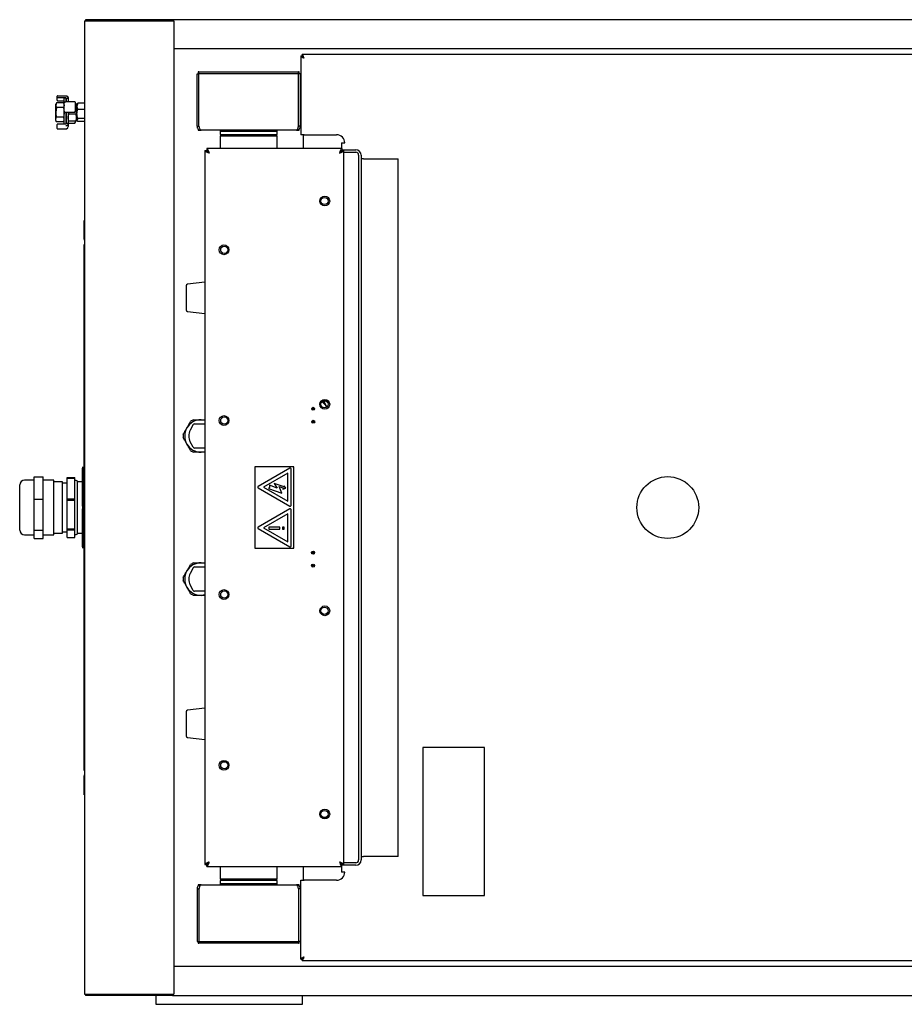
# Model space of a CAD drawing. Units: millimetres. Extents: x 162 to 282, y 132 to 192.
# Drawn here: x 162 to 217, y 132 to 192 of the extents above; entities that cross this region are included whole.
import ezdxf

# ---------------------------------------------------------------- set-up
doc = ezdxf.new("R2010")
doc.units = ezdxf.units.MM

msp = doc.modelspace()

# ---------------------------------------------------------------- linework, layer by layer
at = {"color": 7, "linetype": 'Continuous', "lineweight": 25}
for p, q in [((166.229, 192.31), (166.229, 132.47)), ((166.229, 192.31), (166.487, 192.31)), ((166.304, 192.39), (166.304, 192.31)), ((166.461, 192.39), (166.304, 192.39)), ((169.764, 192.39), (166.461, 192.39)), ((166.487, 192.31), (169.816, 192.31)), ((171.654, 192.39), (169.764, 192.39)), ((169.816, 192.31), (171.729, 192.31)), ((171.654, 192.39), (171.654, 192.31)), ((231.378, 192.39), (171.654, 192.39)), ((171.729, 192.31), (171.729, 132.47)), ((231.178, 190.59), (171.729, 190.59)), ((179.529, 190.16), (179.609, 190.16)), ((179.529, 190.16), (179.529, 185.31)), ((179.609, 190.24), (179.609, 190.16)), ((230.748, 190.24), (179.609, 190.24)), ((173.154, 185.835), (173.154, 189.07)), ((173.154, 189.07), (173.274, 189.07)), ((173.274, 189.19), (173.229, 189.19)), ((173.229, 189.19), (173.229, 189.07)), ((173.274, 189.07), (173.274, 189.19)), ((173.274, 189.19), (179.384, 189.19)), ((173.274, 189.07), (173.274, 189.07)), ((179.383, 189.07), (173.274, 189.07)), ((173.274, 185.835), (173.274, 189.07)), ((173.274, 185.835), (173.274, 189.07)), ((179.383, 189.07), (179.384, 189.07)), ((179.383, 185.835), (179.383, 189.07)), ((179.384, 189.07), (179.384, 189.19)), ((179.429, 189.19), (179.384, 189.19)), ((179.504, 189.07), (179.384, 189.07)), ((179.384, 185.835), (179.384, 189.07)), ((179.429, 189.07), (179.429, 189.19)), ((179.504, 185.835), (179.504, 189.07)), ((164.574, 187.71), (165.084, 187.71)), ((164.515, 187.271), (164.469, 187.19)), ((164.513, 187.268), (164.469, 187.125)), ((164.469, 187.125), (164.469, 187.19)), ((164.469, 186.695), (164.469, 187.125)), ((164.944, 187.268), (164.513, 187.268)), ((164.549, 187.615), (164.549, 187.685)), ((164.549, 187.432), (164.549, 187.615)), ((165.084, 187.59), (164.574, 187.59)), ((164.574, 187.59), (164.574, 187.59)), ((164.574, 187.407), (164.989, 187.407)), ((164.989, 187.19), (164.942, 187.271)), ((164.944, 187.268), (164.989, 187.125)), ((164.989, 187.26), (164.989, 187.535)), ((164.989, 186.714), (164.989, 187.272)), ((165.084, 187.56), (165.014, 187.56)), ((165.109, 187.534), (165.109, 187.565)), ((165.109, 187.565), (165.109, 187.565)), ((165.109, 187.345), (165.109, 187.534)), ((165.109, 187.534), (165.109, 187.344)), ((165.134, 187.558), (165.204, 187.558)), ((165.644, 187.343), (165.134, 187.343)), ((165.134, 187.343), (165.134, 187.334)), ((165.229, 187.565), (165.229, 187.534)), ((165.229, 187.534), (165.229, 187.343)), ((165.669, 187.318), (165.669, 186.76)), ((165.704, 187.233), (165.669, 187.233)), ((165.704, 187.132), (165.669, 187.132)), ((165.704, 187.233), (165.749, 187.183)), ((165.704, 187.132), (165.749, 186.86)), ((165.749, 187.183), (165.749, 186.86)), ((165.818, 187.256), (165.774, 187.064)), ((165.791, 187.221), (165.774, 187.19)), ((165.774, 187.064), (165.774, 187.19)), ((165.798, 187.217), (165.818, 187.256)), ((166.229, 187.256), (165.818, 187.256)), ((164.513, 186.983), (164.469, 186.695)), ((164.469, 186.259), (164.469, 186.695)), ((164.944, 186.983), (164.513, 186.983)), ((164.944, 186.983), (164.989, 186.695)), ((164.989, 186.702), (164.989, 186.714)), ((164.989, 185.974), (164.989, 186.702)), ((165.084, 186.685), (165.014, 186.685)), ((165.109, 186.03), (165.109, 186.708)), ((165.109, 186.702), (165.109, 186.03)), ((165.134, 186.708), (165.644, 186.708)), ((165.134, 186.708), (165.134, 186.708)), ((165.229, 186.708), (165.229, 186.03)), ((165.252, 186.708), (165.273, 186.589)), ((165.704, 186.589), (165.273, 186.589)), ((165.669, 186.76), (165.669, 186.733)), ((165.774, 186.99), (165.749, 186.99)), ((165.749, 186.368), (165.749, 186.86)), ((165.774, 186.589), (165.774, 187.064)), ((165.774, 186.216), (165.774, 186.589)), ((166.229, 186.872), (165.818, 186.872)), ((164.469, 186.19), (164.469, 186.259)), ((164.469, 186.19), (164.515, 186.11)), ((164.944, 186.406), (164.513, 186.406)), ((164.944, 186.113), (164.513, 186.113)), ((164.549, 185.879), (164.549, 185.949)), ((165.084, 185.974), (164.574, 185.974)), ((164.942, 186.11), (164.989, 186.19)), ((165.109, 185.999), (165.109, 186.03)), ((165.109, 185.999), (165.109, 185.982)), ((165.134, 186.021), (165.204, 186.021)), ((165.273, 186.147), (165.229, 186.198)), ((165.229, 186.037), (165.644, 186.037)), ((165.229, 186.03), (165.229, 185.999)), ((165.229, 185.999), (165.229, 185.815)), ((165.704, 186.147), (165.273, 186.147)), ((165.669, 186.147), (165.669, 186.089)), ((165.669, 186.089), (165.669, 186.062)), ((165.704, 186.147), (165.749, 186.198)), ((165.749, 186.39), (165.774, 186.39)), ((165.749, 186.368), (165.749, 186.191)), ((165.818, 186.306), (165.774, 186.216)), ((165.774, 186.19), (165.774, 186.216)), ((165.774, 186.19), (165.791, 186.16)), ((166.229, 186.306), (165.818, 186.306)), ((166.229, 186.125), (165.818, 186.125)), ((164.549, 185.695), (164.549, 185.879)), ((164.574, 185.67), (165.084, 185.67)), ((173.154, 185.835), (173.274, 185.835)), ((173.229, 185.663), (173.229, 185.59)), ((173.229, 185.59), (173.399, 185.59)), ((179.259, 185.59), (173.399, 185.59)), ((174.629, 185.59), (174.579, 185.54)), ((174.579, 185.54), (174.579, 185.332)), ((174.579, 185.54), (176.329, 185.54)), ((174.579, 185.332), (174.679, 185.29)), ((174.579, 185.332), (176.329, 185.332)), ((174.679, 185.29), (174.579, 185.249)), ((174.679, 185.29), (176.329, 185.29)), ((176.329, 185.54), (178.079, 185.54)), ((176.329, 185.332), (178.079, 185.332)), ((176.329, 185.29), (177.979, 185.29)), ((177.979, 185.29), (178.079, 185.332)), ((178.079, 185.249), (177.979, 185.29)), ((178.079, 185.54), (178.029, 185.59)), ((178.079, 185.332), (178.079, 185.54)), ((179.259, 185.59), (179.429, 185.59)), ((179.504, 185.835), (179.384, 185.835)), ((179.429, 185.59), (179.429, 185.662)), ((179.734, 185.31), (179.529, 185.31)), ((179.679, 185.31), (179.679, 184.46)), ((179.734, 185.31), (181.734, 185.31)), ((174.579, 185.249), (174.579, 184.46)), ((174.579, 185.249), (176.329, 185.249)), ((176.329, 185.249), (178.079, 185.249)), ((178.079, 184.46), (178.079, 185.249)), ((182.029, 184.81), (182.029, 184.46)), ((182.029, 184.81), (182.234, 184.81)), ((173.639, 184.34), (173.759, 184.34)), ((173.639, 184.34), (173.639, 140.441)), ((182.058, 184.46), (173.759, 184.46)), ((173.759, 184.46), (173.759, 184.34)), ((181.941, 184.24), (181.982, 184.24)), ((182.058, 184.46), (182.058, 184.34)), ((182.058, 184.39), (182.913, 184.39)), ((182.179, 184.34), (182.059, 184.34)), ((182.179, 140.441), (182.179, 184.34)), ((182.179, 184.24), (182.913, 184.24)), ((183.088, 184.065), (183.088, 140.715)), ((183.238, 184.065), (183.238, 140.715)), ((183.382, 183.84), (183.238, 183.84)), ((183.382, 183.84), (185.25, 183.84)), ((185.25, 183.84), (185.518, 183.84)), ((185.518, 140.94), (185.518, 183.84)), ((166.219, 180.05), (166.229, 180.05)), ((166.219, 179.55), (166.219, 180.05)), ((166.219, 178.895), (166.219, 179.55)), ((166.219, 178.56), (166.229, 178.56)), ((166.219, 178.06), (166.219, 178.56)), ((166.219, 177.89), (166.219, 178.06)), ((166.229, 177.89), (166.219, 177.89)), ((166.219, 177.69), (166.219, 177.89)), ((166.219, 177.19), (166.219, 177.69)), ((166.219, 147.59), (166.219, 177.19)), ((166.219, 177.19), (166.229, 177.19)), ((173.639, 176.257), (172.566, 176.126)), ((172.479, 176.027), (172.479, 174.554)), ((172.566, 174.455), (173.639, 174.323)), ((180.925, 168.951), (181.131, 168.572)), ((172.919, 167.487), (172.736, 167.142)), ((173.007, 167.54), (173.449, 167.54)), ((173.449, 167.54), (173.639, 167.54)), ((172.919, 166.093), (172.736, 166.438)), ((173.449, 166.04), (173.007, 166.04)), ((173.639, 166.04), (173.449, 166.04)), ((166.129, 164.816), (166.119, 164.816)), ((166.119, 164.809), (166.119, 164.816)), ((166.119, 163.684), (166.119, 164.809)), ((166.129, 159.89), (166.129, 164.89)), ((166.129, 164.89), (166.139, 164.89)), ((166.139, 159.89), (166.139, 164.89)), ((176.709, 164.89), (176.709, 159.89)), ((179.109, 164.89), (176.709, 164.89)), ((178.857, 164.809), (176.907, 163.684)), ((178.932, 162.514), (178.932, 164.766)), ((179.109, 159.89), (179.109, 164.89)), ((163.149, 162.897), (163.149, 164.286)), ((163.149, 164.286), (163.689, 164.286)), ((163.689, 162.897), (163.689, 164.286)), ((165.179, 164.23), (165.639, 164.23)), ((165.179, 164.206), (165.179, 164.23)), ((165.179, 164.206), (165.639, 164.206)), ((165.179, 162.925), (165.179, 164.206)), ((165.639, 164.206), (165.639, 164.23)), ((165.639, 163.566), (165.639, 164.206)), ((178.732, 164.506), (177.232, 163.64)), ((178.732, 162.774), (178.732, 164.506)), ((162.254, 161.003), (162.254, 163.778)), ((163.149, 164.078), (162.554, 164.078)), ((164.349, 164.078), (163.689, 164.078)), ((164.349, 160.703), (164.349, 164.078)), ((164.884, 163.975), (164.349, 163.975)), ((164.884, 160.805), (164.884, 163.975)), ((165.179, 163.883), (164.884, 163.883)), ((165.727, 164.053), (165.639, 164.053)), ((165.639, 162.925), (165.639, 163.566)), ((166.119, 163.975), (165.814, 163.975)), ((165.814, 160.805), (165.814, 163.975)), ((166.119, 163.597), (166.119, 163.684)), ((166.119, 162.471), (166.119, 163.597)), ((166.219, 163.975), (166.139, 163.975)), ((176.907, 163.597), (178.857, 162.471)), ((177.232, 163.64), (178.732, 162.774)), ((177.604, 163.651), (177.55, 163.557)), ((177.55, 163.557), (178.362, 163.272)), ((177.604, 163.759), (177.604, 163.651)), ((178.085, 163.576), (177.604, 163.759)), ((177.902, 163.867), (178.085, 163.576)), ((178.508, 163.656), (177.902, 163.867)), ((178.2, 163.674), (178.48, 163.576)), ((178.362, 163.272), (178.2, 163.674)), ((178.437, 163.521), (178.61, 163.576)), ((178.48, 163.576), (178.437, 163.521)), ((178.509, 163.726), (178.508, 163.656)), ((178.61, 163.576), (178.509, 163.726)), ((163.149, 162.897), (163.689, 162.897)), ((163.149, 161.001), (163.149, 162.897)), ((163.689, 161.001), (163.689, 162.897)), ((165.179, 162.925), (165.639, 162.925)), ((165.179, 162.834), (165.179, 162.925)), ((165.639, 162.834), (165.639, 162.925)), ((165.179, 162.834), (165.639, 162.834)), ((165.179, 161.085), (165.179, 162.834)), ((165.639, 161.96), (165.639, 162.834)), ((166.119, 162.464), (166.119, 162.471)), ((166.119, 162.464), (166.129, 162.464)), ((166.129, 162.316), (166.119, 162.316)), ((166.119, 162.309), (166.119, 162.316)), ((166.119, 161.184), (166.119, 162.309)), ((178.857, 162.309), (176.907, 161.184)), ((165.639, 161.085), (165.639, 161.96)), ((178.732, 162.006), (177.232, 161.14)), ((178.732, 160.274), (178.732, 162.006)), ((178.932, 160.014), (178.932, 162.266)), ((165.179, 161.085), (165.639, 161.085)), ((165.179, 161.018), (165.179, 161.085)), ((165.639, 161.018), (165.639, 161.085)), ((166.119, 161.097), (166.119, 161.184)), ((166.119, 159.971), (166.119, 161.097)), ((176.907, 161.097), (178.857, 159.971)), ((177.232, 161.14), (178.732, 160.274)), ((177.566, 161.19), (177.566, 161.064)), ((178.251, 161.19), (177.566, 161.19)), ((177.566, 161.064), (178.251, 161.064)), ((178.251, 161.064), (178.251, 161.19)), ((178.503, 161.19), (178.409, 161.19)), ((178.409, 161.19), (178.409, 161.064)), ((178.409, 161.064), (178.503, 161.064)), ((178.503, 161.064), (178.503, 161.19)), ((162.554, 160.703), (163.149, 160.703)), ((163.149, 161.001), (163.689, 161.001)), ((163.149, 160.495), (163.149, 161.001)), ((163.149, 160.495), (163.689, 160.495)), ((163.689, 160.495), (163.689, 161.001)), ((163.689, 160.703), (164.349, 160.703)), ((164.349, 160.805), (164.884, 160.805)), ((164.884, 160.898), (165.179, 160.898)), ((165.179, 161.018), (165.639, 161.018)), ((165.179, 160.55), (165.179, 161.018)), ((165.179, 160.55), (165.639, 160.55)), ((165.639, 160.784), (165.639, 161.018)), ((165.639, 160.55), (165.639, 160.784)), ((165.639, 160.728), (165.727, 160.728)), ((165.814, 160.805), (166.119, 160.805)), ((166.139, 160.805), (166.219, 160.805)), ((166.119, 159.964), (166.119, 159.971)), ((166.119, 159.964), (166.129, 159.964)), ((166.129, 159.89), (166.139, 159.89)), ((176.709, 159.89), (179.109, 159.89)), ((172.919, 158.687), (172.736, 158.342)), ((173.007, 158.74), (173.449, 158.74)), ((173.449, 158.74), (173.639, 158.74)), ((172.919, 157.293), (172.736, 157.638)), ((173.449, 157.24), (173.007, 157.24)), ((173.639, 157.24), (173.449, 157.24)), ((172.479, 149.827), (172.479, 148.354)), ((173.639, 150.057), (172.566, 149.926)), ((172.566, 148.255), (173.639, 148.123)), ((166.229, 147.59), (166.219, 147.59)), ((166.219, 147.09), (166.219, 147.59)), ((190.829, 147.64), (187.029, 147.64)), ((187.029, 147.64), (187.029, 138.54)), ((190.829, 138.54), (190.829, 147.64)), ((166.219, 146.89), (166.219, 147.09)), ((166.219, 146.72), (166.219, 146.89)), ((166.229, 146.89), (166.219, 146.89)), ((166.219, 146.22), (166.219, 146.72)), ((166.219, 146.22), (166.229, 146.22)), ((166.219, 145.23), (166.219, 145.885)), ((166.219, 144.73), (166.219, 145.23)), ((166.219, 144.73), (166.229, 144.73)), ((181.983, 140.54), (181.941, 140.54)), ((182.913, 140.54), (182.179, 140.54)), ((183.238, 140.94), (183.382, 140.94)), ((185.25, 140.94), (183.382, 140.94)), ((185.518, 140.94), (185.25, 140.94)), ((173.639, 140.441), (173.759, 140.441)), ((173.759, 140.32), (173.759, 140.44)), ((173.759, 140.32), (182.058, 140.32)), ((174.579, 140.32), (174.579, 139.532)), ((178.079, 139.532), (178.079, 140.32)), ((179.679, 140.32), (179.679, 139.47)), ((182.029, 140.32), (182.029, 139.97)), ((182.234, 139.97), (182.029, 139.97)), ((182.058, 140.32), (182.058, 140.44)), ((182.913, 140.39), (182.058, 140.39)), ((182.179, 140.441), (182.059, 140.441)), ((174.579, 139.532), (174.679, 139.49)), ((176.329, 139.532), (174.579, 139.532)), ((174.679, 139.49), (174.579, 139.449)), ((174.579, 139.449), (174.579, 139.24)), ((176.329, 139.449), (174.579, 139.449)), ((176.329, 139.49), (174.679, 139.49)), ((178.079, 139.532), (176.329, 139.532)), ((177.979, 139.49), (176.329, 139.49)), ((178.079, 139.449), (176.329, 139.449)), ((177.979, 139.49), (178.079, 139.532)), ((178.079, 139.449), (177.979, 139.49)), ((178.079, 139.24), (178.079, 139.449)), ((179.529, 134.621), (179.529, 139.47)), ((179.529, 139.47), (179.734, 139.47)), ((181.734, 139.47), (179.734, 139.47)), ((173.154, 138.945), (173.274, 138.945)), ((173.154, 138.945), (173.154, 135.71)), ((173.229, 139.19), (173.229, 139.118)), ((173.399, 139.19), (173.229, 139.19)), ((173.274, 138.945), (173.274, 135.71)), ((173.274, 138.945), (173.274, 135.71)), ((173.399, 139.19), (179.259, 139.19)), ((174.579, 139.24), (174.629, 139.19)), ((176.329, 139.24), (174.579, 139.24)), ((178.079, 139.24), (176.329, 139.24)), ((178.029, 139.19), (178.079, 139.24)), ((179.429, 139.19), (179.259, 139.19)), ((179.383, 138.945), (179.383, 135.71)), ((179.504, 138.945), (179.384, 138.945)), ((179.384, 138.945), (179.384, 135.71)), ((179.429, 139.118), (179.429, 139.19)), ((179.504, 138.945), (179.504, 135.71)), ((187.029, 138.54), (190.829, 138.54)), ((173.154, 135.71), (173.274, 135.71)), ((173.229, 135.71), (173.229, 135.59)), ((173.274, 135.71), (173.274, 135.59)), ((173.274, 135.71), (173.274, 135.71)), ((173.274, 135.71), (179.383, 135.71)), ((179.384, 135.71), (179.383, 135.71)), ((179.384, 135.71), (179.384, 135.59)), ((179.504, 135.71), (179.384, 135.71)), ((179.429, 135.59), (179.429, 135.71)), ((173.229, 135.59), (173.274, 135.59)), ((179.384, 135.59), (173.274, 135.59)), ((179.384, 135.59), (179.429, 135.59)), ((179.529, 134.621), (179.609, 134.621)), ((179.609, 134.54), (179.609, 134.62)), ((179.609, 134.54), (230.748, 134.54)), ((171.729, 134.19), (231.178, 134.19)), ((166.229, 132.47), (166.487, 132.47)), ((166.304, 132.47), (166.304, 132.39)), ((166.461, 132.39), (166.304, 132.39)), ((169.764, 132.39), (166.461, 132.39)), ((166.487, 132.47), (169.816, 132.47)), ((171.654, 132.39), (169.764, 132.39)), ((169.816, 132.47), (171.729, 132.47)), ((170.629, 132.39), (170.629, 131.84)), ((171.654, 132.47), (171.654, 132.39)), ((171.654, 132.39), (231.378, 132.39)), ((179.629, 131.84), (179.629, 132.39)), ((170.629, 131.84), (179.629, 131.84))]:
    msp.add_line(p, q, dxfattribs=at)
at = {"color": 7, "linetype": 'Continuous', "lineweight": 25, "flags": 128}
for points in [[(166.219, 178.895), (166.222, 178.855), (166.229, 178.832)], [(173.399, 167.79), (173.529, 167.782), (173.639, 167.761)], [(173.639, 165.819), (173.529, 165.799), (173.399, 165.79)], [(173.399, 158.99), (173.529, 158.982), (173.639, 158.961)], [(173.639, 157.019), (173.529, 156.999), (173.399, 156.99)], [(166.229, 145.949), (166.222, 145.925), (166.219, 145.885)]]:
    msp.add_lwpolyline(points, dxfattribs=at)
at = {"color": 7, "linetype": 'Continuous', "lineweight": 25}
for centre, radius in [((181.009, 181.24), 0.3), ((180.989, 181.24), 0.22), ((174.809, 178.24), 0.3), ((174.829, 178.24), 0.22), ((181.009, 168.74), 0.3), ((180.989, 168.74), 0.22), ((180.294, 168.465), 0.09), ((180.294, 168.465), 0.04), ((174.809, 167.74), 0.3), ((174.829, 167.74), 0.22), ((180.299, 167.665), 0.09), ((180.299, 167.665), 0.04), ((202.089, 162.39), 1.9), ((180.283, 159.615), 0.09), ((180.283, 159.615), 0.04), ((180.285, 158.815), 0.09), ((180.285, 158.815), 0.04), ((174.809, 157.04), 0.3), ((174.829, 157.04), 0.22), ((181.009, 156.04), 0.3), ((180.989, 156.04), 0.22), ((174.809, 146.54), 0.3), ((174.829, 146.54), 0.22), ((181.009, 143.54), 0.3), ((180.989, 143.54), 0.22)]:
    msp.add_circle(centre, radius, dxfattribs=at)
for centre, radius, start, end in [((164.574, 187.685), 0.025, 89.99976, 179.99976), ((164.574, 187.615), 0.025, 180.0057, 270.00569), ((164.574, 187.432), 0.025, 180, 270), ((165.014, 187.535), 0.025, 90, 180), ((165.084, 187.535), 0.025, 0, 90), ((165.084, 187.565), 0.145, 0, 64.72672), ((165.644, 187.318), 0.025, 0, 90), ((165.644, 186.761), 0.0242, 267.99545, 357.84427), ((165.644, 186.733), 0.025, 270, 0), ((164.574, 185.949), 0.025, 90, 180), ((165.644, 186.09), 0.0242, 267.99545, 357.84427), ((165.644, 186.062), 0.025, 270, 0), ((164.574, 185.695), 0.025, 180.00024, 270.00024), ((165.084, 185.815), 0.145, 292.72525, 360), ((181.734, 184.81), 0.5, 0, 90), ((182.913, 184.065), 0.325, 0, 90), ((182.913, 184.065), 0.175, 0, 90), ((172.579, 176.027), 0.1, 96.97703, 180), ((172.579, 174.554), 0.1, 180, 263.02297), ((180.297, 168.065), 0.975, 31.286, 57.29127), ((173.399, 166.79), 1, 90, 150), ((173.399, 166.79), 1.1, 114.61998, 125.38002), ((173.399, 166.79), 1, 150, 210), ((173.398, 166.79), 0.75, 152, 208), ((173.007, 167.44), 0.1, 90, 152), ((173.399, 166.79), 1.1, 174.61998, 185.38002), ((173.399, 166.79), 1, 210, 270), ((173.007, 166.14), 0.1, 208, 270), ((173.399, 166.79), 1.1, 234.61998, 245.38002), ((178.882, 164.766), 0.05, 360, 120), ((162.554, 163.778), 0.3, 90, 180), ((165.727, 163.966), 0.087, 6.26894, 90), ((176.932, 163.64), 0.05, 120, 240), ((178.882, 162.514), 0.05, 240, 0), ((178.882, 162.266), 0.05, 360, 120), ((176.932, 161.14), 0.05, 120, 240), ((162.554, 161.003), 0.3, 180, 270), ((165.727, 160.815), 0.087, 270, 353.73106), ((178.882, 160.014), 0.05, 240, 0), ((173.399, 157.99), 1, 90, 150), ((173.399, 157.99), 1.1, 114.61998, 125.38002), ((173.007, 158.64), 0.1, 90, 152), ((173.399, 157.99), 1.1, 174.61998, 185.38002), ((173.399, 157.99), 1, 150, 210), ((173.398, 157.99), 0.75, 152, 208), ((173.399, 157.99), 1, 210, 270), ((173.399, 157.99), 1.1, 234.61998, 245.38002), ((173.007, 157.34), 0.1, 208, 270), ((172.579, 149.827), 0.1, 96.97703, 180), ((172.579, 148.354), 0.1, 180, 263.02297), ((182.913, 140.715), 0.325, 270, 0), ((182.913, 140.715), 0.175, 270, 0), ((181.734, 139.97), 0.5, 270, 0)]:
    msp.add_arc(centre, radius, start, end, dxfattribs=at)
for points, knots in [([(166.273, 192.31), (166.275, 192.314), (166.282, 192.327), (166.295, 192.334), (166.304, 192.34)], [0, 0, 0, 0, 0.293562, 1, 1, 1, 1]), ([(179.529, 190.16), (179.531, 190.15), (179.536, 190.131), (179.577, 190.102), (179.636, 190.074), (179.692, 190.051), (179.725, 190.039), (179.734, 190.035)], [0, 0, 0, 0, 0.2301694, 0.4604222, 0.6906753, 0.9209284, 1, 1, 1, 1]), ([(179.734, 190.035), (179.724, 190.06), (179.705, 190.109), (179.676, 190.174), (179.648, 190.22), (179.625, 190.239), (179.612, 190.24), (179.609, 190.24)], [0, 0, 0, 0, 0.230169, 0.460422, 0.690675, 0.920928, 1, 1, 1, 1]), ([(179.609, 190.16), (179.61, 190.149), (179.614, 190.128), (179.644, 190.096), (179.686, 190.065), (179.718, 190.045), (179.734, 190.035)], [0, 0, 0, 0, 0.254303, 0.508779, 0.763257, 1, 1, 1, 1]), ([(179.734, 190.035), (179.723, 190.052), (179.702, 190.085), (179.67, 190.127), (179.639, 190.155), (179.619, 190.159), (179.609, 190.16)], [0, 0, 0, 0, 0.254303, 0.5087794, 0.7632568, 1, 1, 1, 1]), ([(165.084, 187.71), (165.099, 187.709), (165.131, 187.706), (165.173, 187.683), (165.205, 187.648), (165.225, 187.607), (165.227, 187.578), (165.229, 187.565)], [0, 0, 0, 0, 0.20282, 0.404947, 0.609831, 0.822694, 1, 1, 1, 1]), ([(164.469, 187.125), (164.469, 187.122), (164.469, 187.074), (164.492, 187.027), (164.513, 186.983)], [0, 0, 0, 0, 0.070201, 1, 1, 1, 1]), ([(164.989, 187.125), (164.988, 187.122), (164.988, 187.074), (164.965, 187.027), (164.944, 186.983)], [0, 0, 0, 0, 0.070201, 1, 1, 1, 1]), ([(165.134, 187.334), (165.118, 187.333), (165.086, 187.332), (165.044, 187.322), (165.012, 187.308), (164.992, 187.29), (164.99, 187.277), (164.989, 187.272)], [0, 0, 0, 0, 0.20282, 0.404947, 0.609831, 0.822694, 1, 1, 1, 1]), ([(165.084, 187.59), (165.086, 187.59), (165.092, 187.589), (165.099, 187.585), (165.105, 187.579), (165.108, 187.572), (165.108, 187.567), (165.109, 187.565)], [0, 0, 0, 0, 0.185727, 0.3769258, 0.5812231, 0.805278, 1, 1, 1, 1]), ([(165.134, 187.558), (165.131, 187.558), (165.126, 187.557), (165.12, 187.554), (165.114, 187.55), (165.11, 187.543), (165.109, 187.537), (165.109, 187.534), (165.109, 187.534)], [0, 0, 0, 0, 0.169541, 0.338646, 0.51848, 0.727724, 0.992454, 1, 1, 1, 1]), ([(165.229, 187.534), (165.229, 187.534), (165.229, 187.537), (165.227, 187.543), (165.223, 187.55), (165.218, 187.554), (165.211, 187.557), (165.206, 187.558), (165.204, 187.558)], [0, 0, 0, 0, 0.007546, 0.272276, 0.48152, 0.661354, 0.830459, 1, 1, 1, 1]), ([(165.749, 187.183), (165.748, 187.181), (165.748, 187.164), (165.725, 187.147), (165.704, 187.132)], [0, 0, 0, 0, 0.070201, 1, 1, 1, 1]), ([(164.469, 186.695), (164.469, 186.688), (164.469, 186.59), (164.492, 186.495), (164.513, 186.406)], [0, 0, 0, 0, 0.070201, 1, 1, 1, 1]), ([(164.989, 186.695), (164.988, 186.688), (164.988, 186.59), (164.965, 186.495), (164.944, 186.406)], [0, 0, 0, 0, 0.070201, 1, 1, 1, 1]), ([(164.989, 186.702), (164.989, 186.702), (164.989, 186.7), (164.99, 186.696), (164.994, 186.691), (165, 186.688), (165.006, 186.685), (165.011, 186.685), (165.014, 186.685)], [0, 0, 0, 0, 0.007546, 0.272276, 0.48152, 0.661354, 0.830459, 1, 1, 1, 1]), ([(165.084, 186.685), (165.086, 186.685), (165.091, 186.685), (165.098, 186.688), (165.103, 186.691), (165.107, 186.696), (165.109, 186.7), (165.109, 186.702), (165.109, 186.702)], [0, 0, 0, 0, 0.169541, 0.338646, 0.51848, 0.727724, 0.992454, 1, 1, 1, 1]), ([(165.104, 186.703), (165.104, 186.703), (165.104, 186.703), (165.107, 186.704), (165.113, 186.706), (165.122, 186.708), (165.13, 186.708), (165.134, 186.708), (165.134, 186.708)], [0, 0, 0, 0, 0.124704, 0.297846, 0.498245, 0.73406, 0.98514, 1, 1, 1, 1]), ([(165.229, 186.368), (165.229, 186.388), (165.232, 186.463), (165.256, 186.536), (165.273, 186.589)], [0, 0, 0, 0, 0.268634, 1, 1, 1, 1]), ([(165.749, 186.86), (165.748, 186.854), (165.748, 186.762), (165.725, 186.672), (165.704, 186.589)], [0, 0, 0, 0, 0.0702006, 1, 1, 1, 1]), ([(165.749, 186.368), (165.748, 186.388), (165.745, 186.463), (165.721, 186.536), (165.704, 186.589)], [0, 0, 0, 0, 0.2686336, 1, 1, 1, 1]), ([(165.774, 187.064), (165.774, 187.059), (165.774, 186.994), (165.797, 186.931), (165.818, 186.872)], [0, 0, 0, 0, 0.0702006, 1, 1, 1, 1]), ([(165.774, 186.589), (165.774, 186.615), (165.777, 186.71), (165.801, 186.803), (165.818, 186.872)], [0, 0, 0, 0, 0.268634, 1, 1, 1, 1]), ([(165.818, 186.306), (165.811, 186.33), (165.785, 186.422), (165.779, 186.518), (165.774, 186.589)], [0, 0, 0, 0, 0.257551, 1, 1, 1, 1]), ([(164.469, 186.259), (164.469, 186.273), (164.472, 186.322), (164.496, 186.371), (164.513, 186.406)], [0, 0, 0, 0, 0.2686336, 1, 1, 1, 1]), ([(164.513, 186.113), (164.506, 186.125), (164.48, 186.173), (164.474, 186.223), (164.469, 186.259)], [0, 0, 0, 0, 0.257551, 1, 1, 1, 1]), ([(164.989, 186.259), (164.988, 186.273), (164.985, 186.322), (164.961, 186.371), (164.944, 186.406)], [0, 0, 0, 0, 0.268634, 1, 1, 1, 1]), ([(164.944, 186.113), (164.951, 186.125), (164.977, 186.173), (164.984, 186.223), (164.989, 186.259)], [0, 0, 0, 0, 0.257551, 1, 1, 1, 1]), ([(165.108, 185.999), (165.108, 185.997), (165.108, 185.992), (165.105, 185.984), (165.098, 185.978), (165.091, 185.974), (165.086, 185.974), (165.083, 185.974)], [0, 0, 0, 0, 0.150711, 0.427741, 0.657706, 0.849498, 1, 1, 1, 1]), ([(165.229, 185.999), (165.227, 185.983), (165.223, 185.949), (165.196, 185.906), (165.156, 185.874), (165.116, 185.86), (165.092, 185.859), (165.084, 185.858)], [0, 0, 0, 0, 0.228944, 0.459421, 0.682536, 0.894718, 1, 1, 1, 1]), ([(165.134, 186.021), (165.131, 186.021), (165.126, 186.021), (165.12, 186.022), (165.114, 186.024), (165.11, 186.026), (165.109, 186.029), (165.109, 186.03), (165.109, 186.03)], [0, 0, 0, 0, 0.169541, 0.338646, 0.51848, 0.727724, 0.992454, 1, 1, 1, 1]), ([(165.229, 186.03), (165.229, 186.03), (165.229, 186.029), (165.227, 186.026), (165.223, 186.024), (165.218, 186.022), (165.211, 186.021), (165.206, 186.021), (165.204, 186.021)], [0, 0, 0, 0, 0.0075462, 0.2722764, 0.4815195, 0.6613542, 0.8304589, 1, 1, 1, 1]), ([(165.273, 186.147), (165.266, 186.166), (165.24, 186.238), (165.234, 186.313), (165.229, 186.368)], [0, 0, 0, 0, 0.257551, 1, 1, 1, 1]), ([(165.704, 186.147), (165.711, 186.166), (165.737, 186.238), (165.744, 186.313), (165.749, 186.368)], [0, 0, 0, 0, 0.257551, 1, 1, 1, 1]), ([(165.774, 186.216), (165.774, 186.213), (165.774, 186.183), (165.797, 186.153), (165.818, 186.125)], [0, 0, 0, 0, 0.070201, 1, 1, 1, 1]), ([(165.084, 185.67), (165.1, 185.671), (165.119, 185.672), (165.136, 185.681), (165.139, 185.683)], [0, 0, 0, 0, 0.814408, 1, 1, 1, 1]), ([(173.154, 185.835), (173.157, 185.806), (173.163, 185.748), (173.209, 185.672), (173.277, 185.617), (173.345, 185.593), (173.386, 185.591), (173.399, 185.59)], [0, 0, 0, 0, 0.225646, 0.451336, 0.677026, 0.902715, 1, 1, 1, 1]), ([(173.399, 185.59), (173.389, 185.593), (173.37, 185.599), (173.342, 185.646), (173.314, 185.714), (173.292, 185.782), (173.278, 185.823), (173.274, 185.835)], [0, 0, 0, 0, 0.225646, 0.451336, 0.677026, 0.902715, 1, 1, 1, 1]), ([(173.274, 185.835), (173.275, 185.817), (173.277, 185.792), (173.293, 185.772), (173.297, 185.766)], [0, 0, 0, 0, 0.7065222, 1, 1, 1, 1]), ([(179.383, 185.835), (179.373, 185.806), (179.355, 185.748), (179.327, 185.672), (179.299, 185.617), (179.276, 185.593), (179.263, 185.591), (179.259, 185.59)], [0, 0, 0, 0, 0.225646, 0.451336, 0.677026, 0.902715, 1, 1, 1, 1]), ([(179.259, 185.59), (179.287, 185.593), (179.345, 185.599), (179.422, 185.646), (179.477, 185.714), (179.501, 185.782), (179.503, 185.823), (179.504, 185.835)], [0, 0, 0, 0, 0.225646, 0.451336, 0.677026, 0.902715, 1, 1, 1, 1]), ([(179.36, 185.767), (179.366, 185.775), (179.381, 185.795), (179.383, 185.82), (179.384, 185.835)], [0, 0, 0, 0, 0.410489, 1, 1, 1, 1]), ([(173.639, 184.34), (173.642, 184.328), (173.649, 184.306), (173.701, 184.272), (173.777, 184.238), (173.851, 184.21), (173.896, 184.195), (173.909, 184.19)], [0, 0, 0, 0, 0.2276418, 0.4553439, 0.6830462, 0.9107484, 1, 1, 1, 1]), ([(173.909, 184.19), (173.897, 184.222), (173.875, 184.287), (173.841, 184.371), (173.807, 184.432), (173.779, 184.458), (173.764, 184.46), (173.759, 184.46)], [0, 0, 0, 0, 0.227642, 0.455344, 0.683046, 0.910748, 1, 1, 1, 1]), ([(173.909, 184.19), (173.897, 184.208), (173.874, 184.245), (173.837, 184.295), (173.799, 184.333), (173.773, 184.338), (173.759, 184.34)], [0, 0, 0, 0, 0.22254, 0.477019, 0.731579, 1, 1, 1, 1]), ([(173.759, 184.34), (173.76, 184.329), (173.764, 184.305), (173.796, 184.268), (173.846, 184.23), (173.887, 184.204), (173.909, 184.19)], [0, 0, 0, 0, 0.2225402, 0.4770194, 0.7315792, 1, 1, 1, 1]), ([(182.058, 184.46), (182.046, 184.457), (182.024, 184.45), (181.99, 184.398), (181.956, 184.322), (181.929, 184.247), (181.913, 184.203), (181.909, 184.19)], [0, 0, 0, 0, 0.227642, 0.455344, 0.683046, 0.910748, 1, 1, 1, 1]), ([(182.058, 184.34), (182.047, 184.338), (182.023, 184.335), (181.987, 184.303), (181.948, 184.253), (181.922, 184.211), (181.909, 184.19)], [0, 0, 0, 0, 0.22254, 0.477019, 0.731579, 1, 1, 1, 1]), ([(181.909, 184.19), (181.941, 184.202), (182.005, 184.224), (182.09, 184.258), (182.151, 184.292), (182.176, 184.319), (182.178, 184.335), (182.179, 184.34)], [0, 0, 0, 0, 0.227642, 0.455344, 0.683046, 0.910748, 1, 1, 1, 1]), ([(181.909, 184.19), (181.926, 184.201), (181.963, 184.225), (182.013, 184.261), (182.051, 184.3), (182.056, 184.326), (182.059, 184.34)], [0, 0, 0, 0, 0.2225402, 0.4770194, 0.7315792, 1, 1, 1, 1]), ([(181.05, 168.7), (181.057, 168.689), (181.085, 168.648), (181.109, 168.606), (181.127, 168.575)], [0, 0, 0, 0, 0.268316, 1, 1, 1, 1]), ([(172.94, 167.79), (172.968, 167.79), (173.054, 167.79), (173.206, 167.79), (173.334, 167.79), (173.399, 167.79)], [0, 0, 0, 0, 0.188697, 0.588853, 1, 1, 1, 1]), ([(173.399, 167.79), (173.404, 167.79), (173.476, 167.79), (173.559, 167.79), (173.631, 167.79), (173.639, 167.79)], [0, 0, 0, 0, 0.061915, 0.902855, 1, 1, 1, 1]), ([(172.303, 166.893), (172.337, 166.952), (172.405, 167.07), (172.484, 167.206), (172.527, 167.28), (172.533, 167.29)], [0, 0, 0, 0, 0.456741, 0.927373, 1, 1, 1, 1]), ([(172.533, 167.29), (172.564, 167.344), (172.627, 167.454), (172.703, 167.586), (172.747, 167.662), (172.762, 167.687)], [0, 0, 0, 0, 0.395346, 0.802853, 1, 1, 1, 1]), ([(172.533, 166.29), (172.501, 166.344), (172.438, 166.454), (172.362, 166.586), (172.318, 166.662), (172.303, 166.687)], [0, 0, 0, 0, 0.395346, 0.802853, 1, 1, 1, 1]), ([(172.762, 165.893), (172.728, 165.952), (172.66, 166.07), (172.581, 166.206), (172.538, 166.28), (172.533, 166.29)], [0, 0, 0, 0, 0.456741, 0.927373, 1, 1, 1, 1]), ([(173.399, 165.79), (173.336, 165.79), (173.208, 165.79), (173.056, 165.79), (172.968, 165.79), (172.94, 165.79)], [0, 0, 0, 0, 0.399398, 0.811305, 1, 1, 1, 1]), ([(173.639, 165.79), (173.633, 165.79), (173.561, 165.79), (173.479, 165.79), (173.404, 165.79), (173.399, 165.79)], [0, 0, 0, 0, 0.069335, 0.938045, 1, 1, 1, 1]), ([(172.533, 158.49), (172.564, 158.544), (172.627, 158.654), (172.703, 158.786), (172.747, 158.862), (172.762, 158.887)], [0, 0, 0, 0, 0.395346, 0.802853, 1, 1, 1, 1]), ([(172.94, 158.99), (172.968, 158.99), (173.054, 158.99), (173.206, 158.99), (173.334, 158.99), (173.399, 158.99)], [0, 0, 0, 0, 0.188697, 0.588853, 1, 1, 1, 1]), ([(173.399, 158.99), (173.404, 158.99), (173.476, 158.99), (173.559, 158.99), (173.631, 158.99), (173.639, 158.99)], [0, 0, 0, 0, 0.061915, 0.902855, 1, 1, 1, 1]), ([(172.303, 158.093), (172.337, 158.152), (172.405, 158.27), (172.484, 158.406), (172.527, 158.48), (172.533, 158.49)], [0, 0, 0, 0, 0.456741, 0.927373, 1, 1, 1, 1]), ([(172.533, 157.49), (172.501, 157.544), (172.438, 157.654), (172.362, 157.786), (172.318, 157.862), (172.303, 157.887)], [0, 0, 0, 0, 0.395346, 0.802853, 1, 1, 1, 1]), ([(172.762, 157.093), (172.728, 157.152), (172.66, 157.27), (172.581, 157.406), (172.538, 157.48), (172.533, 157.49)], [0, 0, 0, 0, 0.456741, 0.927373, 1, 1, 1, 1]), ([(173.399, 156.99), (173.336, 156.99), (173.208, 156.99), (173.056, 156.99), (172.968, 156.99), (172.94, 156.99)], [0, 0, 0, 0, 0.399398, 0.811305, 1, 1, 1, 1]), ([(173.639, 156.99), (173.633, 156.99), (173.561, 156.99), (173.479, 156.99), (173.404, 156.99), (173.399, 156.99)], [0, 0, 0, 0, 0.069335, 0.938045, 1, 1, 1, 1]), ([(173.909, 140.59), (173.876, 140.579), (173.812, 140.556), (173.728, 140.522), (173.666, 140.488), (173.641, 140.461), (173.639, 140.445), (173.639, 140.441)], [0, 0, 0, 0, 0.227642, 0.455344, 0.683046, 0.910748, 1, 1, 1, 1]), ([(173.759, 140.32), (173.771, 140.324), (173.793, 140.33), (173.827, 140.383), (173.861, 140.458), (173.888, 140.533), (173.904, 140.578), (173.909, 140.59)], [0, 0, 0, 0, 0.227642, 0.455344, 0.683046, 0.910748, 1, 1, 1, 1]), ([(173.759, 140.44), (173.77, 140.442), (173.794, 140.446), (173.83, 140.478), (173.869, 140.528), (173.895, 140.569), (173.909, 140.59)], [0, 0, 0, 0, 0.2225402, 0.4770194, 0.7315792, 1, 1, 1, 1]), ([(173.909, 140.59), (173.891, 140.579), (173.854, 140.556), (173.804, 140.519), (173.766, 140.48), (173.761, 140.454), (173.759, 140.441)], [0, 0, 0, 0, 0.22254, 0.477019, 0.731579, 1, 1, 1, 1]), ([(181.909, 140.59), (181.92, 140.558), (181.943, 140.494), (181.977, 140.409), (182.011, 140.348), (182.038, 140.323), (182.053, 140.321), (182.058, 140.32)], [0, 0, 0, 0, 0.227642, 0.455344, 0.683046, 0.910748, 1, 1, 1, 1]), ([(182.179, 140.441), (182.175, 140.452), (182.168, 140.475), (182.116, 140.509), (182.04, 140.543), (181.966, 140.57), (181.921, 140.586), (181.909, 140.59)], [0, 0, 0, 0, 0.227642, 0.455344, 0.683046, 0.910748, 1, 1, 1, 1]), ([(182.059, 140.441), (182.057, 140.452), (182.053, 140.476), (182.021, 140.512), (181.971, 140.551), (181.93, 140.577), (181.909, 140.59)], [0, 0, 0, 0, 0.22254, 0.477019, 0.731579, 1, 1, 1, 1]), ([(181.909, 140.59), (181.92, 140.573), (181.943, 140.535), (181.98, 140.486), (182.018, 140.448), (182.044, 140.443), (182.058, 140.44)], [0, 0, 0, 0, 0.22254, 0.477019, 0.731579, 1, 1, 1, 1]), ([(173.399, 139.19), (173.37, 139.187), (173.312, 139.181), (173.236, 139.135), (173.18, 139.067), (173.156, 138.999), (173.154, 138.958), (173.154, 138.945)], [0, 0, 0, 0, 0.225646, 0.451336, 0.677026, 0.902715, 1, 1, 1, 1]), ([(173.274, 138.945), (173.284, 138.974), (173.302, 139.032), (173.33, 139.108), (173.358, 139.164), (173.381, 139.188), (173.395, 139.19), (173.399, 139.19)], [0, 0, 0, 0, 0.225646, 0.451336, 0.677026, 0.902715, 1, 1, 1, 1]), ([(173.297, 139.014), (173.291, 139.005), (173.276, 138.985), (173.275, 138.96), (173.274, 138.945)], [0, 0, 0, 0, 0.410489, 1, 1, 1, 1]), ([(179.259, 139.19), (179.268, 139.187), (179.287, 139.181), (179.315, 139.135), (179.343, 139.067), (179.365, 138.999), (179.379, 138.958), (179.383, 138.945)], [0, 0, 0, 0, 0.225646, 0.451336, 0.677026, 0.902715, 1, 1, 1, 1]), ([(179.504, 138.945), (179.501, 138.974), (179.495, 139.032), (179.448, 139.108), (179.38, 139.164), (179.312, 139.188), (179.271, 139.19), (179.259, 139.19)], [0, 0, 0, 0, 0.225646, 0.451336, 0.677026, 0.902715, 1, 1, 1, 1]), ([(179.384, 138.945), (179.382, 138.963), (179.38, 138.989), (179.365, 139.008), (179.36, 139.014)], [0, 0, 0, 0, 0.706522, 1, 1, 1, 1]), ([(179.734, 134.745), (179.709, 134.736), (179.659, 134.717), (179.595, 134.688), (179.548, 134.659), (179.53, 134.637), (179.529, 134.624), (179.529, 134.621)], [0, 0, 0, 0, 0.230169, 0.460422, 0.690675, 0.920928, 1, 1, 1, 1]), ([(179.734, 134.745), (179.717, 134.735), (179.684, 134.714), (179.642, 134.682), (179.614, 134.651), (179.61, 134.631), (179.609, 134.621)], [0, 0, 0, 0, 0.254303, 0.508779, 0.763257, 1, 1, 1, 1]), ([(179.609, 134.54), (179.619, 134.543), (179.638, 134.548), (179.666, 134.589), (179.695, 134.647), (179.718, 134.704), (179.73, 134.737), (179.734, 134.745)], [0, 0, 0, 0, 0.230169, 0.460422, 0.690675, 0.920928, 1, 1, 1, 1]), ([(179.609, 134.62), (179.62, 134.622), (179.641, 134.626), (179.672, 134.656), (179.703, 134.698), (179.724, 134.73), (179.734, 134.745)], [0, 0, 0, 0, 0.254303, 0.508779, 0.763257, 1, 1, 1, 1]), ([(166.273, 132.47), (166.275, 132.467), (166.282, 132.454), (166.295, 132.446), (166.304, 132.441)], [0, 0, 0, 0, 0.293566, 1, 1, 1, 1])]:
    msp.add_open_spline(points, degree=3, knots=knots, dxfattribs=at)

doc.saveas('drawing.dxf')
